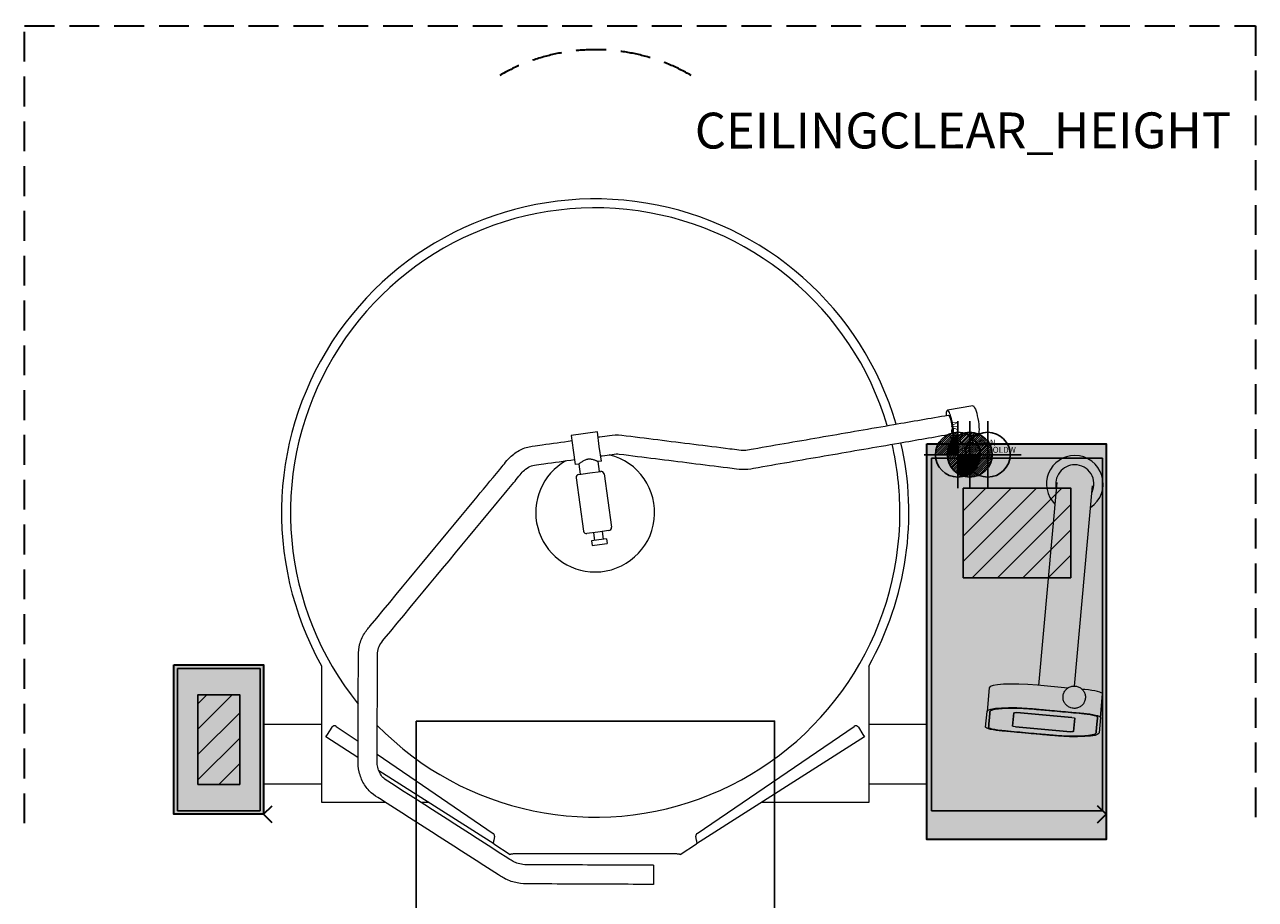
# Model space of a CAD drawing. Extents: x -349 to 2060, y -2501 to 2.
# Drawn here: x 0 to 2060, y -1462 to 2 of the extents above; entities that cross this region are included whole.
import ezdxf
from ezdxf.enums import TextEntityAlignment as Align

# ---------------------------------------------------------------- set-up
doc = ezdxf.new("R2010")
doc.units = 0
doc.header["$LTSCALE"] = 50
doc.linetypes.add('DASHEDX2', pattern=[1.5, 1, -0.5])
doc.layers.get('DEFPOINTS').update_dxf_attribs({"linetype": 'CONTINUOUS'})
for name, color, linetype in [('M-A_COLDW', 140, 'CONTINUOUS'), ('M-A_ELCON', 1, 'CONTINUOUS'), ('M-A_HOTW', 1, 'CONTINUOUS'), ('M-EQUIP_COMMENT', 7, 'CONTINUOUS'), ('M-EQUIP_DETAIL', 6, 'CONTINUOUS'), ('M-EQUIP_GRID', 6, 'CONTINUOUS'), ('M-EQUIP_LEG-FIXED', 1, 'CONTINUOUS'), ('M-NODE', 7, 'CONTINUOUS')]:
    doc.layers.add(name, color=color, linetype=linetype)
doc.layers.add('M-EQUIP_CONTOUR', color=4, linetype='CONTINUOUS', lineweight=35)
doc.layers.add('M-EQUIP_MAINT', color=2, linetype='DASHEDX2', lineweight=35, plot=False)
doc.styles.add('EQUIPLIST', font='arial.ttf')
doc.styles.add('ROMANS', font='arial.ttf')

# ---------------------------------------------------------------- blocks, each defined once
blk = doc.blocks.new('ELCON')
at = {"layer": 'M-A_ELCON'}
for p, q in [((-37.5, 1.4), (-1.4, 37.5)), ((-37.4, -2.1), (2.1, 37.4)), ((-37.1, 5.3), (-5.3, 37.1)), ((-37.1, -5.3), (5.3, 37.1)), ((-36.6, -8.3), (8.3, 36.6)), ((-36.2, 9.8), (-9.8, 36.2)), ((-35.8, -11.1), (11.1, 35.8)), ((-34.9, -13.7), (13.7, 34.9)), ((-34.3, 15.2), (-15.2, 34.3)), ((-33.8, -16.2), (16.2, 33.8)), ((-32.6, -18.5), (18.5, 32.6)), ((-31.3, -20.7), (20.7, 31.3)), ((-29.8, -22.7), (22.7, 29.8)), ((-28.2, -24.7), (24.7, 28.2)), ((-26.5, -26.5), (26.5, 26.5)), ((-24.7, -28.2), (28.2, 24.7)), ((-22.7, -29.8), (29.8, 22.7)), ((-20.7, -31.3), (31.3, 20.7)), ((-18.5, -32.6), (32.6, 18.5)), ((-16.2, -33.8), (33.8, 16.2)), ((-13.7, -34.9), (34.9, 13.7)), ((-11.1, -35.8), (35.8, 11.1)), ((-8.3, -36.6), (36.6, 8.3)), ((-5.3, -37.1), (37.1, 5.3)), ((-2.1, -37.4), (37.4, 2.1)), ((1.4, -37.5), (37.5, -1.4)), ((5.3, -37.1), (37.1, -5.3)), ((9.8, -36.2), (36.2, -9.8)), ((15.2, -34.3), (34.3, -15.2))]:
    blk.add_line(p, q, dxfattribs=at)
for points in [[(0, 56.2), (0, -56.2)], [(-56.2, 0), (56.2, 0)]]:
    blk.add_lwpolyline(points, dxfattribs=at)
blk.add_circle((0, 0), 37.5, dxfattribs=at)
blk = doc.blocks.new('COLDW')
at = {"layer": 'M-A_COLDW'}
for points in [[(0, 56.25), (0, -56.25)], [(-56.25, 0), (56.25, 0)]]:
    blk.add_lwpolyline(points, dxfattribs=at)
blk.add_circle((0, 0), 37.5, dxfattribs=at)
blk = doc.blocks.new('HOTW')
at = {"layer": 'M-A_HOTW'}
for p, q in [((-37.5, 1.4), (-1.4, 37.5)), ((-37.1, 5.3), (-5.3, 37.1)), ((-36.2, 9.8), (-9.8, 36.2)), ((-35.4, 0), (0, 35.4)), ((-34.3, 15.2), (-15.2, 34.3)), ((-31.8, 0), (0, 31.8)), ((-28.3, 0), (0, 28.3)), ((-24.7, 0), (0, 24.7)), ((-21.2, 0), (0, 21.2)), ((-17.7, 0), (0, 17.7)), ((-14.1, 0), (0, 14.1)), ((-10.6, 0), (0, 10.6)), ((-7.1, 0), (0, 7.1)), ((-3.5, 0), (0, 3.5)), ((0, -35.4), (35.4, 0)), ((0, -31.8), (31.8, 0)), ((0, -28.3), (28.3, 0)), ((0, -24.7), (24.7, 0)), ((0, -21.2), (21.2, 0)), ((0, -17.7), (17.7, 0)), ((0, -14.1), (14.1, 0)), ((0, -10.6), (10.6, 0)), ((0, -7.1), (7.1, 0)), ((0, -3.5), (3.5, 0)), ((1.4, -37.5), (37.5, -1.4)), ((5.3, -37.1), (37.1, -5.3)), ((9.8, -36.2), (36.2, -9.8)), ((15.2, -34.3), (34.3, -15.2))]:
    blk.add_line(p, q, dxfattribs=at)
for points in [[(0, 56.2), (0, -56.2)], [(-56.2, 0), (56.2, 0)]]:
    blk.add_lwpolyline(points, dxfattribs=at)
blk.add_circle((0, 0), 37.5, dxfattribs=at)
blk = doc.blocks.new('perdata')
at = {"layer": 'DEFPOINTS', "invisible_edges": 15}
blk.add_3dface([(0, 0), (2, 0), (2, 2), (0, 2)], dxfattribs=at)

msp = doc.modelspace()

# ---------------------------------------------------------------- hatches: boundary and pattern name
at = {"layer": 'M-EQUIP_LEG-FIXED', "true_color": 0xa29cfc}
h = msp.add_hatch(color=181, dxfattribs=at)
h.dxf.hatch_style = 1
h.paths.add_polyline_path([(1510, -1362), (1810, -1362), (1810, -699.8), (1510, -699.8)])
at = {"layer": 'M-EQUIP_LEG-FIXED'}
h = msp.add_hatch(dxfattribs=at)
h.set_pattern_fill('_U', color=256, scale=30, angle=225, style=0, pattern_type=0)
h.set_pattern_definition([(225, (19424.948, 4102.173), (21.213203, -21.213203), [])])
h.paths.add_polyline_path([(1571, -774), (1571, -924), (1751, -924), (1751, -774)])
at = {"layer": 'M-EQUIP_LEG-FIXED', "true_color": 0xa29cfc}
h = msp.add_hatch(color=181, dxfattribs=at)
h.dxf.hatch_style = 1
h.paths.add_polyline_path([(250, -1320), (250, -1070), (400, -1070), (400, -1320)])
at = {"layer": 'M-EQUIP_LEG-FIXED'}
h = msp.add_hatch(dxfattribs=at)
h.set_pattern_fill('_U', color=256, scale=30, angle=225, style=0, pattern_type=0)
h.set_pattern_definition([(225, (18088.948, 3766.148), (21.213203, -21.213203), [])])
h.paths.add_polyline_path([(290, -1120), (290, -1270), (360, -1270), (360, -1120)])

# ---------------------------------------------------------------- linework, layer by layer
at = {"layer": 'M-EQUIP_CONTOUR', "lineweight": 0}
for p, q in [((497.2, -1300.4), (497.2, -1071.7)), ((1412.8, -1071.9), (1412.8, -1300.4)), ((497.2, -1169.8), (400, -1169.8)), ((1510, -1169.8), (1412.8, -1169.8)), ((558, -1224.9), (504.1, -1190.5)), ((1405.9, -1190.5), (1124.8, -1369.6)), ((785.2, -1369.6), (592.7, -1247)), ((497.2, -1269.8), (400, -1269.8)), ((1510, -1269.8), (1412.8, -1269.8)), ((604.6, -1300.4), (497.2, -1300.4)), ((676.6, -1300.4), (663.8, -1300.4)), ((1412.8, -1300.4), (1233.4, -1300.4)), ((785.2, -1369.6), (812.7, -1387.1)), ((1097.3, -1387.1), (1124.8, -1369.6)), ((1089.7, -1386), (820.3, -1386))]:
    msp.add_line(p, q, dxfattribs=at)
at = {"layer": 'M-EQUIP_CONTOUR'}
for points in [[(1510, -699.8), (1810, -699.8), (1810, -1362), (1510, -1362)], [(250, -1070), (400, -1070), (400, -1320), (250, -1320)]]:
    msp.add_lwpolyline(points, close=True, dxfattribs=at)
at = {"layer": 'M-EQUIP_CONTOUR', "lineweight": 0}
for start, end in [(16.3729, 209.3001), (330.6839, 12.8676)]:
    msp.add_arc((955, -814.8), 525, start, end, dxfattribs=at)
for points, knots in [([(814.6, -1386.6), (814.4, -1386.8), (814.2, -1386.9), (813.7, -1387.1), (813.5, -1387.2), (813, -1387.3), (812.9, -1387.2), (812.7, -1387.1)], [0, 0, 0, 0, 0.1036435, 0.1036435, 0.2592641, 0.2592641, 0.4148849, 0.4148849, 0.4148849, 0.4148849]), ([(820.3, -1386), (819.8, -1386.1), (819.3, -1386.2), (818.1, -1386.4), (817.4, -1386.5), (816, -1386.6), (815.3, -1386.6), (814.6, -1386.6)], [0, 0, 0, 0, 0.1482724, 0.1482724, 0.3709021, 0.3709021, 0.5935332, 0.5935332, 0.5935332, 0.5935332]), ([(1095.4, -1386.6), (1094.9, -1386.6), (1094.5, -1386.6), (1093.3, -1386.5), (1092.6, -1386.5), (1091.2, -1386.3), (1090.5, -1386.1), (1089.7, -1386)], [0, 0, 0, 0, 0.1482724, 0.1482724, 0.3709021, 0.3709021, 0.5935332, 0.5935332, 0.5935332, 0.5935332]), ([(1097.3, -1387.1), (1097.2, -1387.2), (1097.1, -1387.2), (1096.8, -1387.3), (1096.5, -1387.2), (1096, -1387), (1095.7, -1386.8), (1095.4, -1386.6)], [0, 0, 0, 0, 0.1036435, 0.1036435, 0.2592641, 0.2592641, 0.4148849, 0.4148849, 0.4148849, 0.4148849])]:
    msp.add_open_spline(points, degree=3, knots=knots, dxfattribs=at)
at = {"layer": 'M-EQUIP_DETAIL', "lineweight": 0}
for p, q in [((1587, -636), (1544.5, -643.4)), ((958.6, -680), (915, -686.1)), ((915, -686.1), (918.4, -710.3)), ((961.9, -704.3), (958.6, -680)), ((1564.6, -689.6), (1552.8, -691.6)), ((1564.6, -689.6), (1566.6, -699.8)), ((1595.3, -684.3), (1584.3, -686.2)), ((1584.3, -685.9), (1586.9, -699.8)), ((918.4, -710.3), (921.7, -734.6)), ((965.3, -728.6), (961.9, -704.3)), ((927.7, -733.8), (921.7, -734.6)), ((927.7, -733.8), (930, -750.7)), ((965.3, -728.6), (959.4, -729.4)), ((959.4, -729.4), (961.7, -746.3)), ((923.2, -756.7), (935.6, -845.8)), ((927.5, -751), (945.8, -748.5)), ((945.8, -748.5), (964.2, -746)), ((969.8, -750.2), (982.1, -839.4)), ((1727.8, -764.5), (1696.9, -1104.1)), ((1757, -1105.3), (1787.6, -770)), ((959.5, -847.6), (941.2, -850.1)), ((961.3, -860.5), (948.9, -862.2)), ((948.9, -862.2), (950, -870.1)), ((952.3, -848.6), (954.1, -861.5)), ((977.9, -845), (959.5, -847.6)), ((973.7, -858.8), (961.3, -860.5)), ((966.7, -846.6), (968.5, -859.5)), ((973.7, -858.8), (974.8, -866.7)), ((950, -870.1), (962.4, -868.4)), ((962.4, -868.4), (974.8, -866.7)), ((1614.4, -1108.3), (1610.8, -1147.7)), ((1746.1, -1108.6), (1695.2, -1104)), ((1774.8, -1111.2), (1770, -1110.8)), ((1800.7, -1157.7), (1804.3, -1118.3)), ((1608.5, -1173.9), (1610.8, -1147.7)), ((1653.7, -1172.3), (1655.8, -1149.9)), ((1655.8, -1149.9), (1653.7, -1172.3)), ((1660.8, -1149.6), (1752.9, -1158)), ((1752.9, -1158), (1660.8, -1149.6)), ((1691.6, -1143.4), (1771.2, -1150.6)), ((521.5, -1172.8), (558.1, -1197.7)), ((1125.5, -1351.9), (1388.5, -1172.8)), ((1750.8, -1181.8), (1658.7, -1173.4)), ((1658.7, -1173.4), (1750.8, -1181.8)), ((1757.8, -1159.2), (1755.8, -1181.6)), ((1755.8, -1181.6), (1757.8, -1159.2)), ((1800.7, -1157.7), (1798.3, -1183.8)), ((504.1, -1190.5), (506.8, -1186.3)), ((506.8, -1186.3), (514.5, -1174.2)), ((1395.5, -1174.2), (1403.2, -1186.3)), ((1403.2, -1186.3), (1405.9, -1190.5)), ((1717.6, -1188.2), (1637.9, -1180.9)), ((590, -1219.5), (784.5, -1351.9)), ((786.6, -1356.7), (785.6, -1364)), ((1124.4, -1364), (1123.4, -1356.7)), ((1052.6, -1405.4), (1052.5, -1437.4))]:
    msp.add_line(p, q, dxfattribs=at)
for centre, radius, start, end in [((955, -814.8), 510, 16.5669, 218.9552), ((955, -814.8), 99.5, 270, 76.2481), ((955, -814.8), 510, 0, 12.9578), ((1757.8, -766.9), 47.5, 90, 225.5702), ((1757.8, -766.9), 47.5, 303.9037, 90), ((955, -814.8), 99.5, 119.488, 270), ((1757.8, -766.9), 32, 90, 194.9656), ((1757.8, -766.9), 32, 334.2391, 90), ((928.2, -756), 5, 97.868, 187.868), ((964.8, -750.9), 5, 7.868, 97.868), ((955, -814.8), 510, 224.3395, 0), ((977.2, -840.1), 5, 277.868, 7.868), ((940.5, -845.1), 5, 187.868, 277.868), ((518.7, -1176.9), 5, 55.7443, 147.5), ((1391.3, -1176.9), 5, 32.5, 124.2557), ((781.6, -1356), 5, 352.5, 55.7443), ((1128.4, -1356), 5, 124.2557, 187.5)]:
    msp.add_arc(centre, radius, start, end, dxfattribs=at)
at = {"layer": 'M-EQUIP_DETAIL', "lineweight": 0, "extrusion": (5.6753e-18, -3.28366e-17, -1)}
msp.add_ellipse((1591.2, -660.2), major_axis=(-4.2, 24.1), ratio=0.194596, start_param=0, end_param=1.481636, dxfattribs=at)
at = {"layer": 'M-EQUIP_DETAIL', "lineweight": 0}
for centre, major_axis, ratio, start_param, end_param in [((1548.6, -667.5), (-4.2, 24.1), 0.194596, -1.481636, 0.859179), ((1548.6, -667.5), (4.2, -24.1), 0.194596, -0.859175, 1.659957), ((1694.1, -1115.6), (-79.7, 7.3), 0.145728, -1.570796, 0), ((1774.4, -1115.6), (29.9, -2.7), 0.145728, 0, 1.570796)]:
    msp.add_ellipse(centre, major_axis=major_axis, ratio=ratio, start_param=start_param, end_param=end_param, dxfattribs=at)
at = {"layer": 'M-EQUIP_DETAIL', "lineweight": 0, "extrusion": (6.0593e-18, -3.28412e-17, -1)}
msp.add_ellipse((1548.6, -667.5), major_axis=(-2.7, 15.8), ratio=0.194596, start_param=-0.002201, end_param=2.739022, dxfattribs=at)
at = {"layer": 'M-EQUIP_DETAIL', "lineweight": 0, "extrusion": (2.24954e-17, -3.27555e-17, -1)}
msp.add_ellipse((1591.2, -660.2), major_axis=(4.2, -24.1), ratio=0.194596, start_param=-1.659957, end_param=0, dxfattribs=at)
at = {"layer": 'M-EQUIP_DETAIL', "lineweight": 0, "extrusion": (2.18481e-16, -1.99015e-17, -1)}
for centre, major_axis, start_param, end_param in [((1690.5, -1155), (-79.7, 7.3), 0, 1.570796), ((1660.8, -1150.4), (-4.98, 0.45), 0, 1.570796), ((1660.8, -1150.4), (-4.98, 0.45), 0, 1.570796), ((1770.8, -1155), (29.9, -2.7), -1.570796, 0), ((1638.3, -1176.6), (-29.9, 2.7), -1.570796, 0), ((1658.7, -1172.7), (-4.98, 0.45), -1.570796, 0), ((1658.7, -1172.7), (-4.98, 0.45), -1.570796, 0), ((1752.9, -1158.7), (4.98, -0.45), -1.570796, 0), ((1752.9, -1158.7), (4.98, -0.45), -1.570796, 0), ((1718.7, -1176.6), (79.7, -7.3), 0, 1.570796), ((1750.8, -1181.1), (4.98, -0.45), 0, 1.570796), ((1750.8, -1181.1), (4.98, -0.45), 0, 1.570796)]:
    msp.add_ellipse(centre, major_axis=major_axis, ratio=0.145728, start_param=start_param, end_param=end_param, dxfattribs=at)
at = {"layer": 'M-EQUIP_DETAIL', "lineweight": 0}
for points, knots in [([(999.4, -685.3), (1039.6, -690.3), (1079.9, -695.3), (1140.3, -702.9), (1160.4, -705.4), (1185.6, -708.6), (1190.6, -709.2), (1200.7, -710.4), (1203.5, -710.5), (1210.5, -709.8), (1215.2, -708.9), (1259, -701.3), (1298.2, -694.6), (1376.6, -681), (1415.8, -674.2), (1485.3, -662.2), (1515.6, -657), (1545.9, -651.7)], [8.521392, 8.521392, 8.521392, 8.521392, 8.849653, 8.849653, 9.013783, 9.013783, 9.054816, 9.054816, 9.095848, 9.095848, 9.134101, 9.134101, 9.462362, 9.462362, 9.790623, 9.790623, 10.044063, 10.044063, 10.044063, 10.044063]), ([(1052.5, -1437.4), (1007.2, -1437.2), (961.9, -1437), (894, -1436.7), (871.3, -1436.6), (843, -1436.5), (836.7, -1436.6), (822.9, -1434.9), (815.9, -1433.1), (803, -1427.8), (797.6, -1424.3), (726.9, -1378.9), (660.6, -1336.3), (590, -1291.1), (585.3, -1288.4), (575.4, -1279.7), (571, -1274.3), (564.1, -1262.4), (561.6, -1255.8), (558.3, -1242.2), (558, -1234.7), (558.2, -1183.7), (558.4, -1138.4), (558.6, -1081.8), (558.7, -1070.5), (558.8, -1053.5), (558.6, -1046.7), (561.4, -1032.5), (563.9, -1025.7), (570.8, -1013.4), (575.1, -1008.6), (636.3, -934.7), (694.1, -865), (766.3, -777.7), (780.7, -760.3), (800.6, -736.3), (804.8, -730.1), (817.6, -717.3), (823.5, -713.1), (836.2, -706.7), (843, -704.6), (856.7, -702.7), (860.8, -702.1), (882.9, -699.1), (899.5, -696.8), (916.2, -694.5)], [0, 0, 0, 0, 0.852139, 0.852139, 1.278209, 1.278209, 1.384726, 1.384726, 1.495727, 1.495727, 1.607076, 1.607076, 3.311354, 3.311354, 3.417872, 3.417872, 3.522606, 3.522606, 3.627047, 3.627047, 3.734631, 3.734631, 4.58677, 4.58677, 4.799805, 4.799805, 4.906322, 4.906322, 5.007262, 5.007262, 5.108298, 5.108298, 6.812576, 6.812576, 7.238646, 7.238646, 7.398989, 7.398989, 7.501276, 7.501276, 7.601669, 7.601669, 7.705396, 7.705396, 8.021617, 8.021617, 8.021617, 8.021617]), ([(959.7, -688.5), (960.8, -688.3), (961.8, -688.2), (968.3, -687.3), (973.6, -686.5), (984.4, -685.1), (992.3, -684.4), (999.4, -685.3)], [8.2975436, 8.2975436, 8.2975436, 8.2975436, 8.3173928, 8.3173928, 8.4193923, 8.4193923, 8.5213918, 8.5213918, 8.5213918, 8.5213918]), ([(995.4, -717), (1035.6, -722), (1075.9, -727.1), (1136.3, -734.6), (1156.4, -737.2), (1181.6, -740.3), (1186.6, -740.9), (1196.7, -742.2), (1204, -742.6), (1217.4, -741.3), (1222.5, -740.1), (1267.2, -732.4), (1306.4, -725.6), (1384.8, -712.1), (1424.1, -705.3), (1492.6, -693.4), (1522, -688.3), (1551.3, -683.3)], [8.521392, 8.521392, 8.521392, 8.521392, 8.849653, 8.849653, 9.013783, 9.013783, 9.054816, 9.054816, 9.095848, 9.095848, 9.141799, 9.141799, 9.47006, 9.47006, 9.798321, 9.798321, 10.044044, 10.044044, 10.044044, 10.044044]), ([(1575.8, -684.5), (1575.2, -684.6), (1574.6, -684.8), (1573.3, -685.1), (1572.7, -685.3), (1571.4, -685.8), (1570.8, -686.1), (1569.7, -686.6), (1569.2, -686.9), (1568.2, -687.4), (1567.7, -687.6), (1566.9, -688.1), (1566.5, -688.4), (1565.8, -688.8), (1565.5, -689), (1565.1, -689.3), (1564.9, -689.4), (1564.7, -689.6), (1564.6, -689.6), (1564.6, -689.6), (1564.6, -689.6), (1564.6, -689.6)], [0, 0, 0, 0, 1.908932, 1.908932, 3.817864, 3.817864, 5.726796, 5.726796, 7.635728, 7.635728, 9.542551, 9.542551, 11.449375, 11.449375, 13.356198, 13.356198, 15.263022, 15.263022, 17.169845, 17.169845, 17.183191, 17.183191, 17.183191, 17.183191]), ([(1584.3, -685.9), (1584.3, -685.7), (1584.2, -685.6), (1583.8, -685.4), (1583.6, -685.2), (1583.1, -685), (1582.7, -684.9), (1582, -684.6), (1581.5, -684.5), (1580.6, -684.4), (1580, -684.3), (1578.9, -684.3), (1578.3, -684.3), (1577.1, -684.3), (1576.4, -684.4), (1575.8, -684.5)], [47.709234, 47.709234, 47.709234, 47.709234, 49.602713, 49.602713, 51.509536, 51.509536, 53.41636, 53.41636, 55.325292, 55.325292, 57.234224, 57.234224, 59.143155, 59.143155, 61.052087, 61.052087, 61.052087, 61.052087]), ([(964.1, -720.2), (965, -720), (966, -719.9), (972.3, -719), (977.8, -718.3), (988.6, -716.8), (991.7, -716.5), (995.4, -717)], [8.2975436, 8.2975436, 8.2975436, 8.2975436, 8.3149974, 8.3149974, 8.4181946, 8.4181946, 8.5213918, 8.5213918, 8.5213918, 8.5213918]), ([(1052.6, -1405.4), (1007.3, -1405.2), (962, -1405), (894.1, -1404.7), (871.5, -1404.6), (843.2, -1404.5), (838.3, -1404.6), (830.5, -1403.6), (827, -1402.8), (820.9, -1400.7), (818.3, -1399.4), (814, -1396.8), (810.1, -1394.3), (740.6, -1349.7), (674.2, -1307.1), (603.7, -1261.8), (601.8, -1260.5), (597.6, -1256.1), (595.9, -1253.6), (592.9, -1247.9), (591.8, -1244.6), (590.3, -1237.9), (589.9, -1235.8), (590.2, -1185.6), (590.4, -1140.3), (590.6, -1083.7), (590.7, -1072.3), (590.8, -1055.4), (590.6, -1050.4), (591.8, -1043.1), (593, -1039.6), (596.3, -1033.1), (598.6, -1030.4), (659.8, -956.5), (717.6, -886.7), (789.8, -799.5), (804.3, -782), (824.2, -758), (830.6, -749.8), (837, -743), (840, -740.7), (846.5, -737.3), (849.9, -736.1), (857, -734.9), (863.6, -734), (886.2, -730.9), (903.4, -728.6), (920.5, -726.2)], [0, 0, 0, 0, 0.852139, 0.852139, 1.278209, 1.278209, 1.384726, 1.384726, 1.472847, 1.472847, 1.557356, 1.557356, 1.637778, 1.637778, 3.342057, 3.342057, 3.448574, 3.448574, 3.540177, 3.540177, 3.630956, 3.630956, 3.723766, 3.723766, 4.575905, 4.575905, 4.78894, 4.78894, 4.895457, 4.895457, 4.996696, 4.996696, 5.097479, 5.097479, 6.801757, 6.801757, 7.227827, 7.227827, 7.389522, 7.389522, 7.492254, 7.492254, 7.5926, 7.5926, 7.695814, 7.695814, 8.021617, 8.021617, 8.021617, 8.021617]), ([(942.7, -725.7), (942.2, -725.8), (941.6, -725.9), (940.6, -726.1), (940.1, -726.2), (938.6, -726.7), (937.6, -727.1), (935.7, -728), (934.9, -728.5), (933.3, -729.5), (932.6, -729.9), (931.3, -730.8), (930.7, -731.3), (929.6, -732.1), (929.2, -732.5), (928.4, -733.1), (928.1, -733.4), (927.8, -733.6), (927.8, -733.7), (927.7, -733.8), (927.7, -733.8), (927.7, -733.8)], [0, 0, 0, 0, 1.57384, 1.57384, 3.147679, 3.147679, 6.295359, 6.295359, 9.443038, 9.443038, 12.590718, 12.590718, 15.707289, 15.707289, 18.82386, 18.82386, 21.940431, 21.940431, 23.498717, 23.498717, 25.057002, 25.057002, 25.057002, 25.057002]), ([(959.4, -729.4), (959.4, -729.4), (959.3, -729.4), (959.2, -729.3), (959.1, -729.3), (958.8, -729.1), (958.4, -729), (957.6, -728.6), (957, -728.3), (955.8, -727.8), (955.1, -727.6), (953.6, -727), (952.8, -726.8), (951, -726.3), (950, -726), (948, -725.7), (946.9, -725.6), (945.3, -725.5), (944.8, -725.5), (943.7, -725.6), (943.2, -725.6), (942.7, -725.7)], [75.171006, 75.171006, 75.171006, 75.171006, 76.729292, 76.729292, 78.287577, 78.287577, 81.404148, 81.404148, 84.52072, 84.52072, 87.637291, 87.637291, 90.78497, 90.78497, 93.93265, 93.93265, 97.080329, 97.080329, 98.654169, 98.654169, 100.228008, 100.228008, 100.228008, 100.228008]), ([(1755.1, -1142.6), (1757.1, -1142.8), (1759.1, -1142.7), (1763, -1141.7), (1764.9, -1141), (1768.3, -1138.9), (1769.9, -1137.6), (1772.4, -1134.5), (1773.5, -1132.8), (1775, -1129.1), (1775.4, -1127.1), (1775.6, -1123.1), (1775.4, -1121.1), (1774.4, -1117.3), (1773.6, -1115.4), (1771.4, -1112.1), (1770, -1110.6), (1766.9, -1108.1), (1765.1, -1107.2), (1761.4, -1105.8), (1759.4, -1105.4), (1755.3, -1105.3), (1753.3, -1105.5), (1749.5, -1106.6), (1747.6, -1107.5), (1744.3, -1109.8), (1742.9, -1111.2), (1740.5, -1114.4), (1739.5, -1116.2), (1738.3, -1120), (1738, -1122), (1738, -1126), (1738.3, -1127.9), (1739.5, -1131.7), (1740.5, -1133.5), (1742.8, -1136.7), (1744.3, -1138.1), (1747.6, -1140.4), (1749.4, -1141.3), (1752.5, -1142.2), (1753.8, -1142.5), (1755.1, -1142.6)], [0, 0, 0, 0, 0.322252, 0.322252, 0.644063, 0.644063, 0.964714, 0.964714, 1.283941, 1.283941, 1.602044, 1.602044, 1.919781, 1.919781, 2.238054, 2.238054, 2.557547, 2.557547, 2.878452, 2.878452, 3.200406, 3.200406, 3.522643, 3.522643, 3.844285, 3.844285, 4.16468, 4.16468, 4.483663, 4.483663, 4.801634, 4.801634, 5.119403, 5.119403, 5.43786, 5.43786, 5.757613, 5.757613, 6.078751, 6.078751, 6.283185, 6.283185, 6.283185, 6.283185]), ([(1795.7, -1157.3), (1795.4, -1160.9), (1795.1, -1164.5), (1794.7, -1169), (1794.6, -1169.8), (1794.4, -1172.5), (1794.2, -1174.2), (1794, -1176.5), (1793.9, -1177), (1793.8, -1178.6), (1793.7, -1179.7), (1793.6, -1181), (1793.6, -1181.3), (1793.5, -1182.1), (1793.4, -1182.6), (1793.4, -1183.2), (1793.4, -1183.3), (1793.4, -1183.3), (1793.4, -1183.4), (1793.4, -1183.4), (1793.4, -1183.4), (1793.4, -1183.4), (1793.4, -1183.4), (1793.4, -1183.4), (1793.4, -1183.4), (1793.4, -1183.4), (1793.4, -1183.5), (1793.3, -1183.5), (1793.3, -1183.5), (1793.3, -1183.6), (1793.3, -1183.7), (1793.2, -1183.9), (1793.2, -1184), (1792.9, -1184.4), (1792.7, -1184.7), (1791.7, -1185.5), (1790.7, -1186), (1788, -1186.9), (1786.3, -1187.3), (1782.1, -1188.1), (1779.7, -1188.4), (1774.1, -1188.9), (1771, -1189.1), (1764.3, -1189.4), (1760.7, -1189.4), (1753.2, -1189.4), (1749.2, -1189.3), (1741.3, -1189.1), (1737.2, -1188.9), (1729.2, -1188.4), (1725.2, -1188.1), (1720.3, -1187.7), (1719.2, -1187.6), (1717.5, -1187.4), (1716.7, -1187.4), (1715.1, -1187.2), (1714.3, -1187.2), (1711.9, -1186.9), (1710.3, -1186.8), (1705.5, -1186.4), (1702.3, -1186.1), (1692.8, -1185.2), (1686.4, -1184.6), (1667.2, -1182.9), (1654.5, -1181.7), (1641.2, -1180.5), (1640.8, -1180.5), (1639.9, -1180.4), (1639.6, -1180.3), (1639.1, -1180.3), (1638.9, -1180.3), (1638.6, -1180.3), (1638.5, -1180.2), (1638.3, -1180.2), (1638.2, -1180.2), (1638.1, -1180.2), (1638.1, -1180.2), (1638, -1180.2), (1638, -1180.2), (1638, -1180.2), (1638, -1180.2), (1638, -1180.2), (1638, -1180.2), (1638, -1180.2), (1637.9, -1180.2), (1637.9, -1180.2), (1637.9, -1180.2), (1637.8, -1180.2), (1637.7, -1180.2), (1637.5, -1180.2), (1637.3, -1180.1), (1636.9, -1180.1), (1636.7, -1180.1), (1635.8, -1180), (1635.3, -1179.9), (1633.6, -1179.7), (1632.5, -1179.6), (1629.6, -1179.2), (1627.9, -1179), (1624.7, -1178.4), (1623.1, -1178.1), (1620.3, -1177.5), (1619, -1177.2), (1616.8, -1176.5), (1615.9, -1176.2), (1614.6, -1175.6), (1614.1, -1175.3), (1613.8, -1175), (1613.7, -1174.9), (1613.6, -1174.8), (1613.6, -1174.8), (1613.5, -1174.6), (1613.5, -1174.6), (1613.4, -1174.5), (1613.4, -1174.4), (1613.4, -1174.3), (1613.4, -1174.3), (1613.4, -1174.3), (1613.4, -1174.3), (1613.4, -1174.3), (1613.4, -1174.3), (1613.4, -1174.3), (1613.4, -1174.3), (1613.4, -1174.3), (1613.4, -1174.3), (1613.5, -1174.2), (1613.5, -1174.2), (1613.5, -1174.2), (1613.5, -1174.1), (1613.5, -1174), (1613.5, -1173.9), (1613.5, -1173.7), (1613.5, -1173.5), (1613.6, -1173.1), (1613.6, -1172.8), (1613.7, -1171.8), (1613.7, -1171.2), (1613.9, -1169.3), (1614, -1168.1), (1614.4, -1164.4), (1614.6, -1161.9), (1614.9, -1158.4), (1615, -1157.5), (1615.2, -1154.6), (1615.4, -1152.7), (1615.6, -1150.1), (1615.7, -1149.5), (1615.8, -1148.7), (1615.8, -1148.5), (1615.8, -1148.2), (1615.8, -1148.2), (1615.8, -1148.2), (1615.8, -1148.2), (1615.8, -1148.1), (1615.8, -1148.1), (1615.8, -1148.1), (1615.8, -1148.1), (1615.8, -1148), (1615.9, -1148), (1615.9, -1147.9), (1615.9, -1147.8), (1616, -1147.6), (1616.1, -1147.4), (1616.4, -1146.9), (1616.8, -1146.6), (1618, -1145.8), (1619.1, -1145.3), (1622.1, -1144.4), (1624, -1144), (1628.4, -1143.3), (1631, -1143), (1636.7, -1142.6), (1639.9, -1142.4), (1646.7, -1142.2), (1650.4, -1142.1), (1658, -1142.2), (1661.9, -1142.3), (1669.9, -1142.6), (1673.9, -1142.8), (1681.9, -1143.3), (1685.8, -1143.6), (1690, -1144), (1690.3, -1144), (1690.9, -1144), (1691.1, -1144.1), (1691.4, -1144.1), (1691.5, -1144.1), (1691.6, -1144.1), (1691.7, -1144.1), (1691.9, -1144.1), (1692, -1144.1), (1692.3, -1144.2), (1692.5, -1144.2), (1693, -1144.2), (1693.4, -1144.3), (1694.6, -1144.4), (1695.3, -1144.5), (1697.6, -1144.7), (1699.1, -1144.8), (1703.7, -1145.2), (1706.8, -1145.5), (1716, -1146.3), (1722.1, -1146.9), (1740.4, -1148.6), (1752.7, -1149.7), (1765.5, -1150.8), (1766.2, -1150.9), (1768.1, -1151.1), (1769.4, -1151.2), (1770.8, -1151.3), (1770.9, -1151.3), (1771.1, -1151.4), (1771.2, -1151.4), (1771.2, -1151.4), (1771.3, -1151.4), (1771.4, -1151.4), (1771.5, -1151.4), (1771.8, -1151.4), (1772, -1151.4), (1772.6, -1151.5), (1773, -1151.5), (1774.2, -1151.7), (1775, -1151.8), (1777.6, -1152.1), (1779.3, -1152.3), (1782.7, -1152.8), (1784.4, -1153.1), (1787.4, -1153.7), (1788.8, -1154), (1791.3, -1154.7), (1792.3, -1155), (1794, -1155.7), (1794.6, -1156), (1795.5, -1156.6), (1795.7, -1156.9), (1795.7, -1157.2), (1795.7, -1157.2), (1795.7, -1157.3)], [0, 0, 0, 0, 0.415529, 0.415529, 0.515341, 0.515341, 0.714964, 0.714964, 0.776763, 0.776763, 0.90036, 0.90036, 0.931039, 0.931039, 0.992397, 0.992397, 0.998447, 0.998447, 0.999575, 0.999575, 1.000143, 1.000143, 1.001422, 1.001422, 1.003978, 1.003978, 1.009091, 1.009091, 1.019317, 1.019317, 1.039769, 1.039769, 1.080673, 1.080673, 1.162482, 1.162482, 1.331755, 1.331755, 1.501028, 1.501028, 1.670302, 1.670302, 1.839575, 1.839575, 2.008848, 2.008848, 2.178121, 2.178121, 2.347394, 2.347394, 2.516668, 2.516668, 2.563293, 2.563293, 2.593326, 2.593326, 2.62336, 2.62336, 2.683428, 2.683428, 2.803563, 2.803563, 3.043834, 3.043834, 3.524375, 3.524375, 3.542447, 3.542447, 3.554896, 3.554896, 3.561901, 3.561901, 3.566416, 3.566416, 3.569132, 3.569132, 3.570408, 3.570408, 3.570968, 3.570968, 3.571528, 3.571528, 3.572649, 3.572649, 3.574891, 3.574891, 3.579374, 3.579374, 3.588339, 3.588339, 3.606271, 3.606271, 3.642135, 3.642135, 3.713862, 3.713862, 3.857317, 3.857317, 4.075517, 4.075517, 4.293717, 4.293717, 4.511917, 4.511917, 4.730116, 4.730116, 4.948316, 4.948316, 4.975995, 4.975995, 5.031352, 5.031352, 5.067876, 5.067876, 5.140925, 5.140925, 5.141521, 5.141521, 5.1418, 5.1418, 5.142079, 5.142079, 5.142637, 5.142637, 5.143754, 5.143754, 5.145987, 5.145987, 5.150454, 5.150454, 5.159388, 5.159388, 5.177255, 5.177255, 5.212989, 5.212989, 5.284457, 5.284457, 5.427393, 5.427393, 5.713265, 5.713265, 5.823549, 5.823549, 6.044119, 6.044119, 6.112963, 6.112963, 6.140047, 6.140047, 6.141575, 6.141575, 6.14463, 6.14463, 6.147685, 6.147685, 6.153795, 6.153795, 6.166015, 6.166015, 6.190454, 6.190454, 6.239334, 6.239334, 6.337093, 6.337093, 6.505507, 6.505507, 6.673921, 6.673921, 6.842335, 6.842335, 7.010749, 7.010749, 7.179164, 7.179164, 7.347578, 7.347578, 7.515992, 7.515992, 7.684406, 7.684406, 7.699683, 7.699683, 7.710501, 7.710501, 7.7123, 7.7123, 7.715899, 7.715899, 7.719497, 7.719497, 7.726693, 7.726693, 7.741086, 7.741086, 7.769872, 7.769872, 7.827443, 7.827443, 7.942586, 7.942586, 8.172872, 8.172872, 8.633443, 8.633443, 8.657898, 8.657898, 8.706809, 8.706809, 8.710194, 8.710194, 8.713117, 8.713117, 8.719606, 8.719606, 8.732585, 8.732585, 8.758542, 8.758542, 8.810457, 8.810457, 8.914286, 8.914286, 9.134775, 9.134775, 9.355264, 9.355264, 9.575753, 9.575753, 9.796242, 9.796242, 10.016731, 10.016731, 10.23722, 10.23722, 10.283185, 10.283185, 10.283185, 10.283185]), ([(1795.7, -1157.3), (1795.7, -1157.2), (1795.7, -1157.2), (1795.7, -1156.9), (1795.5, -1156.6), (1794.6, -1156), (1794, -1155.7), (1792.3, -1155), (1791.3, -1154.7), (1788.8, -1154), (1787.4, -1153.7), (1784.4, -1153.1), (1782.7, -1152.8), (1779.3, -1152.3), (1777.6, -1152.1), (1775, -1151.8), (1774.2, -1151.7), (1773, -1151.5), (1772.6, -1151.5), (1772, -1151.4), (1771.8, -1151.4), (1771.5, -1151.4), (1771.4, -1151.4), (1771.3, -1151.4), (1771.2, -1151.4), (1771.2, -1151.4), (1771.1, -1151.4), (1770.9, -1151.3), (1770.8, -1151.3), (1769.4, -1151.2), (1768.1, -1151.1), (1766.2, -1150.9), (1765.5, -1150.8), (1752.7, -1149.7), (1740.4, -1148.6), (1722.1, -1146.9), (1716, -1146.3), (1706.8, -1145.5), (1703.7, -1145.2), (1699.1, -1144.8), (1697.6, -1144.7), (1695.3, -1144.5), (1694.6, -1144.4), (1693.4, -1144.3), (1693, -1144.2), (1692.5, -1144.2), (1692.3, -1144.2), (1692, -1144.1), (1691.9, -1144.1), (1691.7, -1144.1), (1691.6, -1144.1), (1691.5, -1144.1), (1691.4, -1144.1), (1691.1, -1144.1), (1690.9, -1144), (1690.3, -1144), (1690, -1144), (1685.8, -1143.6), (1681.9, -1143.3), (1673.9, -1142.8), (1669.9, -1142.6), (1661.9, -1142.3), (1658, -1142.2), (1650.4, -1142.1), (1646.7, -1142.2), (1639.9, -1142.4), (1636.7, -1142.6), (1631, -1143), (1628.4, -1143.3), (1624, -1144), (1622.1, -1144.4), (1619.1, -1145.3), (1618, -1145.8), (1616.8, -1146.6), (1616.4, -1146.9), (1616.1, -1147.4), (1616, -1147.6), (1615.9, -1147.8), (1615.9, -1147.9), (1615.9, -1148), (1615.8, -1148), (1615.8, -1148.1), (1615.8, -1148.1), (1615.8, -1148.1), (1615.8, -1148.1), (1615.8, -1148.2), (1615.8, -1148.2), (1615.8, -1148.2), (1615.8, -1148.2), (1615.8, -1148.5), (1615.8, -1148.7), (1615.7, -1149.5), (1615.6, -1150.1), (1615.4, -1152.7), (1615.2, -1154.6), (1615, -1157.5), (1614.9, -1158.4), (1614.6, -1161.9), (1614.4, -1164.4), (1614, -1168.1), (1613.9, -1169.3), (1613.7, -1171.2), (1613.7, -1171.8), (1613.6, -1172.8), (1613.6, -1173.1), (1613.5, -1173.5), (1613.5, -1173.7), (1613.5, -1173.9), (1613.5, -1174), (1613.5, -1174.1), (1613.5, -1174.2), (1613.5, -1174.2), (1613.5, -1174.2), (1613.4, -1174.3), (1613.4, -1174.3), (1613.4, -1174.3), (1613.4, -1174.3), (1613.4, -1174.3), (1613.4, -1174.3), (1613.4, -1174.3), (1613.4, -1174.3), (1613.4, -1174.3), (1613.4, -1174.3), (1613.4, -1174.4), (1613.4, -1174.5), (1613.5, -1174.6), (1613.5, -1174.6), (1613.6, -1174.8), (1613.6, -1174.8), (1613.7, -1174.9), (1613.8, -1175), (1614.1, -1175.3), (1614.6, -1175.6), (1615.9, -1176.2), (1616.8, -1176.5), (1619, -1177.2), (1620.3, -1177.5), (1623.1, -1178.1), (1624.7, -1178.4), (1627.9, -1179), (1629.6, -1179.2), (1632.5, -1179.6), (1633.6, -1179.7), (1635.3, -1179.9), (1635.8, -1180), (1636.7, -1180.1), (1636.9, -1180.1), (1637.3, -1180.1), (1637.5, -1180.2), (1637.7, -1180.2), (1637.8, -1180.2), (1637.9, -1180.2), (1637.9, -1180.2), (1637.9, -1180.2), (1638, -1180.2), (1638, -1180.2), (1638, -1180.2), (1638, -1180.2), (1638, -1180.2), (1638, -1180.2), (1638, -1180.2), (1638.1, -1180.2), (1638.1, -1180.2), (1638.2, -1180.2), (1638.3, -1180.2), (1638.5, -1180.2), (1638.6, -1180.3), (1638.9, -1180.3), (1639.1, -1180.3), (1639.6, -1180.3), (1639.9, -1180.4), (1640.8, -1180.5), (1641.2, -1180.5), (1654.5, -1181.7), (1667.2, -1182.9), (1686.4, -1184.6), (1692.8, -1185.2), (1702.3, -1186.1), (1705.5, -1186.4), (1710.3, -1186.8), (1711.9, -1186.9), (1714.3, -1187.2), (1715.1, -1187.2), (1716.7, -1187.4), (1717.5, -1187.4), (1719.2, -1187.6), (1720.3, -1187.7), (1725.2, -1188.1), (1729.2, -1188.4), (1737.2, -1188.9), (1741.3, -1189.1), (1749.2, -1189.3), (1753.2, -1189.4), (1760.7, -1189.4), (1764.3, -1189.4), (1771, -1189.1), (1774.1, -1188.9), (1779.7, -1188.4), (1782.1, -1188.1), (1786.3, -1187.3), (1788, -1186.9), (1790.7, -1186), (1791.7, -1185.5), (1792.7, -1184.7), (1792.9, -1184.4), (1793.2, -1184), (1793.2, -1183.9), (1793.3, -1183.7), (1793.3, -1183.6), (1793.3, -1183.5), (1793.3, -1183.5), (1793.4, -1183.5), (1793.4, -1183.4), (1793.4, -1183.4), (1793.4, -1183.4), (1793.4, -1183.4), (1793.4, -1183.4), (1793.4, -1183.4), (1793.4, -1183.4), (1793.4, -1183.4), (1793.4, -1183.3), (1793.4, -1183.3), (1793.4, -1183.2), (1793.4, -1182.6), (1793.5, -1182.1), (1793.6, -1181.3), (1793.6, -1181), (1793.7, -1179.7), (1793.8, -1178.6), (1793.9, -1177), (1794, -1176.5), (1794.2, -1174.2), (1794.4, -1172.5), (1794.6, -1169.8), (1794.7, -1169), (1795.1, -1164.5), (1795.4, -1160.9), (1795.7, -1157.3)], [-10.283185, -10.283185, -10.283185, -10.283185, -10.23722, -10.23722, -10.016731, -10.016731, -9.796242, -9.796242, -9.575753, -9.575753, -9.355264, -9.355264, -9.134775, -9.134775, -8.914286, -8.914286, -8.810457, -8.810457, -8.758542, -8.758542, -8.732585, -8.732585, -8.719606, -8.719606, -8.713117, -8.713117, -8.710194, -8.710194, -8.706809, -8.706809, -8.657898, -8.657898, -8.633443, -8.633443, -8.172872, -8.172872, -7.942586, -7.942586, -7.827443, -7.827443, -7.769872, -7.769872, -7.741086, -7.741086, -7.726693, -7.726693, -7.719497, -7.719497, -7.715899, -7.715899, -7.7123, -7.7123, -7.710501, -7.710501, -7.699683, -7.699683, -7.684406, -7.684406, -7.515992, -7.515992, -7.347578, -7.347578, -7.179164, -7.179164, -7.010749, -7.010749, -6.842335, -6.842335, -6.673921, -6.673921, -6.505507, -6.505507, -6.337093, -6.337093, -6.239334, -6.239334, -6.190454, -6.190454, -6.166015, -6.166015, -6.153795, -6.153795, -6.147685, -6.147685, -6.14463, -6.14463, -6.141575, -6.141575, -6.140047, -6.140047, -6.112963, -6.112963, -6.044119, -6.044119, -5.823549, -5.823549, -5.713265, -5.713265, -5.427393, -5.427393, -5.284457, -5.284457, -5.212989, -5.212989, -5.177255, -5.177255, -5.159388, -5.159388, -5.150454, -5.150454, -5.145987, -5.145987, -5.143754, -5.143754, -5.142637, -5.142637, -5.142079, -5.142079, -5.1418, -5.1418, -5.141521, -5.141521, -5.140925, -5.140925, -5.067876, -5.067876, -5.031352, -5.031352, -4.975995, -4.975995, -4.948316, -4.948316, -4.730116, -4.730116, -4.511917, -4.511917, -4.293717, -4.293717, -4.075517, -4.075517, -3.857317, -3.857317, -3.713862, -3.713862, -3.642135, -3.642135, -3.606271, -3.606271, -3.588339, -3.588339, -3.579374, -3.579374, -3.574891, -3.574891, -3.572649, -3.572649, -3.571528, -3.571528, -3.570968, -3.570968, -3.570408, -3.570408, -3.569132, -3.569132, -3.566416, -3.566416, -3.561901, -3.561901, -3.554896, -3.554896, -3.542447, -3.542447, -3.524375, -3.524375, -3.043834, -3.043834, -2.803563, -2.803563, -2.683428, -2.683428, -2.62336, -2.62336, -2.593326, -2.593326, -2.563293, -2.563293, -2.516668, -2.516668, -2.347394, -2.347394, -2.178121, -2.178121, -2.008848, -2.008848, -1.839575, -1.839575, -1.670302, -1.670302, -1.501028, -1.501028, -1.331755, -1.331755, -1.162482, -1.162482, -1.080673, -1.080673, -1.039769, -1.039769, -1.019317, -1.019317, -1.009091, -1.009091, -1.003978, -1.003978, -1.001422, -1.001422, -1.000143, -1.000143, -0.999575, -0.999575, -0.998447, -0.998447, -0.992397, -0.992397, -0.931039, -0.931039, -0.90036, -0.90036, -0.776763, -0.776763, -0.714964, -0.714964, -0.515341, -0.515341, -0.415529, -0.415529, 0, 0, 0, 0]), ([(785.2, -1369.6), (785.1, -1369.5), (785, -1369.4), (784.8, -1369.1), (784.8, -1368.7), (784.8, -1367.8), (784.9, -1367.3), (785.1, -1366.2), (785.2, -1365.8), (785.4, -1365.1), (785.4, -1364.9), (785.5, -1364.4), (785.6, -1364.2), (785.6, -1364)], [0, 0, 0, 0, 0.1084741, 0.1084741, 0.3259009, 0.3259009, 0.5433168, 0.5433168, 0.686927, 0.686927, 0.7586477, 0.7586477, 0.8303712, 0.8303712, 0.8303712, 0.8303712]), ([(1124.4, -1364), (1124.5, -1364.3), (1124.5, -1364.7), (1124.8, -1365.7), (1124.9, -1366.4), (1125.2, -1367.6), (1125.2, -1368.1), (1125.2, -1368.8), (1125.2, -1369), (1125.1, -1369.3), (1125, -1369.4), (1124.9, -1369.5), (1124.9, -1369.6), (1124.8, -1369.6)], [0, 0, 0, 0, 0.1084741, 0.1084741, 0.3259009, 0.3259009, 0.5433168, 0.5433168, 0.686927, 0.686927, 0.7586477, 0.7586477, 0.8303712, 0.8303712, 0.8303712, 0.8303712])]:
    msp.add_open_spline(points, degree=3, knots=knots, dxfattribs=at)
for points in [[(1613.9, -1169.4), (1613.9, -1169.4), (1613.9, -1169.4), (1613.9, -1169.4)], [(1793.8, -1178.4), (1793.8, -1178.4), (1793.8, -1178.4), (1793.8, -1178.5)]]:
    msp.add_open_spline(points, degree=3, dxfattribs=at)
at = {"layer": 'M-EQUIP_GRID'}
msp.add_lwpolyline([(655.3, -1164), (1255.3, -1164), (1255.3, -2164), (655.3, -2164)], close=True, dxfattribs=at)
at = {"layer": 'M-EQUIP_LEG-FIXED'}
for points in [[(1518, -724), (1804, -724), (1804, -1314), (1518, -1314)], [(1571, -774), (1571, -924), (1751, -924), (1751, -774)], [(256, -1076), (394, -1076), (394, -1314), (256, -1314)], [(360, -1270), (290, -1270), (290, -1120), (360, -1120)]]:
    msp.add_lwpolyline(points, close=True, dxfattribs=at)
at = {"layer": 'M-EQUIP_MAINT'}
for points in [[(0, -1335), (0, 0), (2060, 0), (2060, -1335)], [(414.1, -1334.1), (400, -1320), (414.1, -1305.9)], [(1795.9, -1334.1), (1810, -1320), (1795.9, -1305.9)]]:
    msp.add_lwpolyline(points, dxfattribs=at)
msp.add_arc((955.5, -360), 320, 59.972, 120.028, dxfattribs=at)
at = {"layer": 'M-NODE'}
for p in [(400, -1320), (400, -1320), (1810, -1320), (1810, -1320)]:
    msp.add_point(p, dxfattribs=at)

# ---------------------------------------------------------------- block references
at = {"layer": 'DEFPOINTS'}
msp.add_blockref('perdata', (0, 0), dxfattribs=at)
at = {"layer": 'M-A_COLDW'}
msp.add_blockref('COLDW', (1612, -718), dxfattribs=at)
at = {"layer": 'M-A_ELCON'}
msp.add_blockref('ELCON', (1582, -718), dxfattribs=at)
at = {"layer": 'M-A_HOTW'}
msp.add_blockref('HOTW', (1562, -718), dxfattribs=at)

# ---------------------------------------------------------------- texts
at = {"layer": 'M-A_COLDW', "style": 'ROMANS', "flags": 9}
msp.add_attdef('COLDW', text='HW R½" (Ø15),20l/min, min250kPa, max600kPa,h=200', height=10, dxfattribs=at).set_placement((1611.5, -718), align=Align.BOTTOM_LEFT)
at = {"layer": 'M-A_ELCON', "style": 'ROMANS', "flags": 9}
msp.add_attdef('ELCON', text='CW 51,6kW,100A,400/230V,3NPE,h=510,Fixed', height=10, dxfattribs=at).set_placement((1581.5, -706), align=Align.BOTTOM_LEFT)
at = {"layer": 'M-A_HOTW', "style": 'ROMANS', "flags": 9}
msp.add_attdef('HOTW', text='DRAIN R½" (Ø15), min250kPa, max600kPa,h=200', height=10, dxfattribs=at).set_placement((1561.5, -718), align=Align.BOTTOM_LEFT)
at = {"layer": 'M-EQUIP_COMMENT', "style": 'ROMANS', "flags": 8}
msp.add_attdef('CLEAR_HEIGHT', text='2120', height=60, rotation=0.038, dxfattribs=at).set_placement((1430.2, -224), align=Align.BOTTOM_LEFT)
msp.add_attdef('CEILING', text='MIN CLEAR HEIGHT=', height=60, rotation=0.038, dxfattribs=at).set_placement((1430.2, -224), align=Align.BOTTOM_RIGHT)
at = {"layer": 'M-EQUIP_MAINT', "insert": (1561.5, -718), "char_height": 11.064, "attachment_point": 7, "rotation": 90, "style": 'EQUIPLIST'}
msp.add_mtext_dynamic_manual_height_columns('\\pxt0.23908;OPTION', width=52.931, gutter_width=500, heights=[0], dxfattribs=at)

doc.saveas('drawing.dxf')
